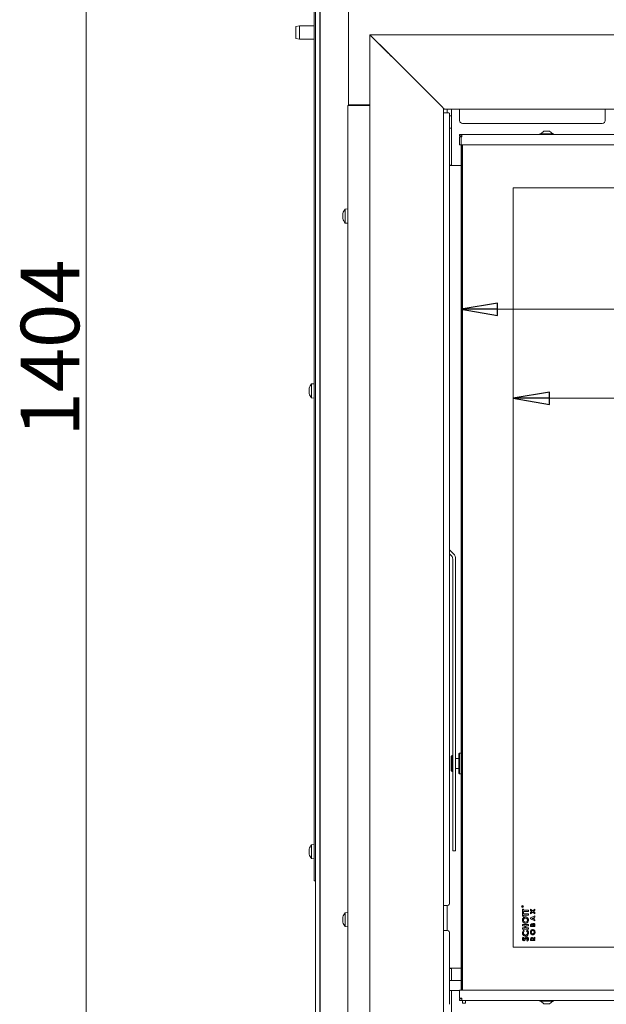
# Model space of a CAD drawing. Extents: x -4764 to -1590, y 1119 to 4476.
# Drawn here: x -4561 to -4160, y 3182 to 3855 of the extents above; entities that cross this region are included whole.
import ezdxf

# ---------------------------------------------------------------- set-up
doc = ezdxf.new("R2010")
doc.units = 0
doc.header["$LTSCALE"] = 5
doc.layers.add('LAYER14', color=11, linetype='Continuous')
doc.layers.add('SLD-0', color=7, linetype='Continuous')
doc.styles.add('STANDARD-BrunnerGroßer Text', font='ARIAL.TTF')
doc.dimstyles.new('STANDARD-Brunner-IIGroßer Text', dxfattribs={"dimscale": 5, "dimtxt": 8, "dimasz": 5, "dimexe": 3.175, "dimexo": 0, "dimgap": 0.762, "dimtad": 1, "dimdec": 0, "dimrnd": 1e-08, "dimtxsty": 'STANDARD-BrunnerGroßer Text', "dimblk": 'Filled-1', "dimcen": 0.09, "dimdle": 10, "dimclrd": 7, "dimclre": 7, "dimclrt": 7, "dimadec": 1, "dimazin": 2, "dimtfac": 0.666667, "dimtdec": 0, "dimtmove": 0, "dimatfit": 3, "dimldrblk": 'Filled-1', "dimfxl": 1, "dimtolj": 1, "dimlwd": 15, "dimlwe": 15, "dimarcsym": 0})

# ---------------------------------------------------------------- blocks, each defined once
blk = doc.blocks.new('Filled-1')
at = {"color": 0}
for p, q in [((0, 0), (-1, 0.167)), ((-1, 0.167), (-1, -0.167)), ((-1, 0), (0, 0)), ((-1, -0.167), (0, 0))]:
    blk.add_line(p, q, dxfattribs=at)
at = {"color": 0, "flags": 128}
blk.add_lwpolyline([(-1, -0.167), (0, 0), (-1, 0.167), (-1, -0.167)], dxfattribs=at)
at = {"color": 0}
blk.add_solid([(-1, -0.167), (0, 0), (-1, 0.167), (-1, -0.167)], dxfattribs=at)
blk = doc.blocks.new('*D104')
at = {"layer": 'Defpoints', "color": 0}
for p in [(-4336.5, 4409.92), (-4515.5, 3005.42), (-4303.45, 3005.42)]:
    blk.add_point(p, dxfattribs=at)
at = {"layer": 'SLD-0', "color": 7, "lineweight": 15}
for p, q in [((-4336.5, 4409.92), (-4531.37, 4409.92)), ((-4515.5, 4384.92), (-4515.5, 3030.42)), ((-4303.45, 3005.42), (-4531.37, 3005.42))]:
    blk.add_line(p, q, dxfattribs=at)
at = {"layer": 'SLD-0', "color": 7, "lineweight": 15, "xscale": 25, "yscale": 25, "zscale": 25}
for p, rotation in [((-4515.5, 4409.92), 90), ((-4515.5, 3005.42), 270)]:
    blk.add_blockref('Filled-1', p, dxfattribs=dict(at, rotation=rotation))
at = {"layer": 'SLD-0', "color": 7, "lineweight": 15, "insert": (-4560.15, 3630.72), "char_height": 40, "attachment_point": 2, "rotation": 90, "style": 'STANDARD-BrunnerGroßer Text'}
blk.add_mtext('\\A1;1404', dxfattribs=at)
blk = doc.blocks.new('*D125')
at = {"layer": 'Defpoints', "color": 0}
for p in [(-4259.2, 3775.67), (-3527.2, 3775.67), (-4259.2, 3657.2)]:
    blk.add_point(p, dxfattribs=at)
at = {"layer": 'SLD-0', "color": 7, "lineweight": 15}
for p, q in [((-4259.2, 3775.67), (-4259.2, 3641.33)), ((-3527.2, 3775.67), (-3527.2, 3641.33)), ((-3552.2, 3657.2), (-4234.2, 3657.2))]:
    blk.add_line(p, q, dxfattribs=at)
at = {"layer": 'SLD-0', "color": 7, "lineweight": 15, "xscale": 25, "yscale": 25, "zscale": 25, "rotation": 180}
blk.add_blockref('Filled-1', (-4259.2, 3657.2), dxfattribs=at)
at = {"layer": 'SLD-0', "color": 7, "lineweight": 15, "xscale": 25, "yscale": 25, "zscale": 25}
blk.add_blockref('Filled-1', (-3527.2, 3657.2), dxfattribs=at)
at = {"layer": 'SLD-0', "color": 7, "lineweight": 15, "insert": (-3899.67, 3701.88), "char_height": 40, "attachment_point": 2, "style": 'STANDARD-BrunnerGroßer Text'}
blk.add_mtext('\\A1;732', dxfattribs=at)
blk = doc.blocks.new('*D127')
at = {"color": 7, "lineweight": 15}
for p, q in [((-4223.7, 3740.17), (-4223.7, 3580.47)), ((-3562.7, 3740.17), (-3562.7, 3580.47)), ((-4198.7, 3596.35), (-3587.7, 3596.35))]:
    blk.add_line(p, q, dxfattribs=at)
at = {"layer": 'Defpoints', "color": 0}
for p in [(-4223.7, 3740.17), (-3562.7, 3740.17), (-3562.7, 3596.35)]:
    blk.add_point(p, dxfattribs=at)
at = {"color": 7, "lineweight": 15, "xscale": 25, "yscale": 25, "zscale": 25, "rotation": 180}
blk.add_blockref('Filled-1', (-4223.7, 3596.35), dxfattribs=at)
at = {"color": 7, "lineweight": 15, "xscale": 25, "yscale": 25, "zscale": 25}
blk.add_blockref('Filled-1', (-3562.7, 3596.35), dxfattribs=at)
at = {"color": 7, "insert": (-3902.99, 3620.58), "char_height": 40, "attachment_point": 5, "style": 'STANDARD-BrunnerGroßer Text'}
blk.add_mtext('\\A1;661', dxfattribs=at)

msp = doc.modelspace()

# ---------------------------------------------------------------- linework, layer by layer
at = {"color": 7, "linetype": 'Continuous', "lineweight": 15}
for p, q in [((-4355.57, 3090.42), (-4355.57, 3942.42)), ((-4359.7, 3931.42), (-4359.7, 3271.42)), ((-4358.7, 3090.42), (-4358.7, 3936.12)), ((-4355.7, 3090.42), (-4355.7, 3936.12)), ((-4336.2, 3797.02), (-4336.2, 3873.52)), ((-4369.7, 3850.92), (-4372.2, 3850.48)), ((-4372.2, 3846.42), (-4372.2, 3850.48)), ((-4359.7, 3850.92), (-4369.7, 3850.92)), ((-4369.7, 3850.92), (-4369.7, 3846.42)), ((-4372.2, 3842.36), (-4372.2, 3846.42)), ((-4369.7, 3846.42), (-4369.7, 3841.92)), ((-4372.2, 3842.36), (-4369.7, 3841.92)), ((-4369.7, 3841.92), (-4359.7, 3841.92)), ((-4336.2, 3797.02), (-4333.2, 3797.02)), ((-4334.7, 3797.02), (-4334.7, 3796.42)), ((-4333.2, 3797.02), (-4321.47, 3797.02)), ((-4321.7, 3797.02), (-4321.7, 3796.42)), ((-4336.7, 3796.42), (-4331.7, 3796.42)), ((-4336.7, 3164.92), (-4336.7, 3796.42)), ((-4331.7, 3796.42), (-4321.47, 3796.42)), ((-4271.2, 3169.92), (-4271.2, 3794.64)), ((-4271.2, 3791.54), (-4270.3, 3791.54)), ((-4270.3, 3791.54), (-4267.48, 3791.54)), ((-4268.7, 3791.54), (-4268.7, 3793.89)), ((-4267.12, 3791.04), (-4267.12, 3251.54)), ((-4265.7, 3793.89), (-4265.7, 3779.92)), ((-4260.2, 3791.2), (-4260.2, 3793.89)), ((-4260.2, 3786.2), (-4260.2, 3791.2)), ((-4160.7, 3793.89), (-4160.7, 3791.2)), ((-4160.7, 3786.2), (-4160.7, 3791.2)), ((-4267.12, 3789.39), (-4265.7, 3789.39)), ((-4162.7, 3784.2), (-4258.2, 3784.2)), ((-4267.12, 3780.92), (-4265.7, 3780.92)), ((-4265.7, 3779.92), (-4265.7, 3775.67)), ((-4260.2, 3776.67), (-4258.7, 3776.67)), ((-4260.2, 3775.67), (-4260.2, 3776.67)), ((-4258.7, 3776.67), (-4258.7, 3775.17)), ((-4258.7, 3776.67), (-3527.7, 3776.67)), ((-4205.4, 3777.22), (-4205.4, 3776.67)), ((-4204.36, 3777.22), (-4205.4, 3777.22)), ((-4202.7, 3778.87), (-4204.8, 3777.22)), ((-4196, 3777.22), (-4204.36, 3777.22)), ((-4202.25, 3778.87), (-4202.7, 3778.87)), ((-4198.7, 3778.87), (-4202.25, 3778.87)), ((-4196.6, 3777.22), (-4198.7, 3778.87)), ((-4196, 3776.67), (-4196, 3777.22)), ((-4265.7, 3775.67), (-4265.7, 3755.42)), ((-4260.2, 3775.67), (-4258.7, 3775.67)), ((-4260.2, 3769.67), (-4260.2, 3775.17)), ((-4260.2, 3775.17), (-4258.7, 3775.17)), ((-4258.7, 3769.67), (-4260.2, 3769.67)), ((-4259.2, 3775.17), (-4259.2, 3775.67)), ((-4258.7, 3775.17), (-4259.2, 3775.67)), ((-4258.7, 3775.17), (-4259.2, 3775.67)), ((-4259.2, 3191.67), (-4259.2, 3769.67)), ((-4258.7, 3191.67), (-4258.7, 3769.67)), ((-4258.7, 3769.67), (-3527.7, 3769.67)), ((-4258.2, 3769.67), (-4258.2, 3191.67)), ((-4267.2, 3755.42), (-4265.7, 3755.42)), ((-4267.12, 3755.72), (-4265.7, 3755.72)), ((-4259.2, 3755.42), (-4265.7, 3755.42)), ((-4259.2, 3755.42), (-4262.7, 3755.42)), ((-3562.7, 3740.17), (-4223.7, 3740.17)), ((-4223.7, 3740.17), (-4223.7, 3221.17)), ((-4336.7, 3725.82), (-4338.33, 3725.67)), ((-4338.33, 3725.67), (-4338.33, 3716.16)), ((-4340.03, 3722.33), (-4340.03, 3722.33)), ((-4340.03, 3722.05), (-4340.03, 3722.05)), ((-4340.03, 3721.2), (-4340, 3721.66)), ((-4340.03, 3721.2), (-4340.03, 3721.2)), ((-4340.03, 3720.64), (-4340.03, 3720.64)), ((-4340.03, 3719.78), (-4340.03, 3719.78)), ((-4340.03, 3719.5), (-4340.03, 3719.5)), ((-4339.93, 3719.6), (-4339.97, 3719.6)), ((-4338.33, 3716.16), (-4336.7, 3716.02)), ((-4363.03, 3602.8), (-4363.03, 3602.8)), ((-4363.03, 3602.61), (-4363.03, 3602.61)), ((-4363.03, 3601.61), (-4363.03, 3601.61)), ((-4362.96, 3603.21), (-4363, 3603.06)), ((-4362.96, 3602.67), (-4362.94, 3602.67)), ((-4359.7, 3606.32), (-4361.33, 3606.17)), ((-4361.33, 3606.17), (-4361.33, 3596.66)), ((-4355.57, 3603.52), (-4355.7, 3603.52)), ((-4363.03, 3600.23), (-4363.03, 3600.23)), ((-4363, 3599.78), (-4362.96, 3599.61)), ((-4361.33, 3596.66), (-4359.7, 3596.52)), ((-4355.7, 3599.32), (-4355.57, 3599.32)), ((-4264.36, 3490.09), (-4267.12, 3492.85)), ((-4265.78, 3488.67), (-4267.12, 3490.02)), ((-4267.12, 3490.01), (-4265.78, 3488.67)), ((-4264.9, 3486.55), (-4264.9, 3297.04)), ((-4262.9, 3486.55), (-4262.9, 3297.04)), ((-4260.3, 3353.67), (-4260.8, 3353.17)), ((-4260.8, 3346.67), (-4260.8, 3353.17)), ((-4259.2, 3353.67), (-4260.3, 3353.67)), ((-4260.3, 3353.67), (-4260.3, 3346.67)), ((-4265.2, 3352.12), (-4265.9, 3351.42)), ((-4265.9, 3351.44), (-4265.9, 3351.42)), ((-4265.9, 3341.89), (-4265.9, 3351.42)), ((-4264.9, 3352.14), (-4265.2, 3352.14)), ((-4265.2, 3341.19), (-4265.2, 3352.12)), ((-4265.2, 3352.12), (-4264.9, 3352.12)), ((-4260.8, 3350.17), (-4262.9, 3350.17)), ((-4260.8, 3340.17), (-4260.8, 3346.67)), ((-4260.3, 3346.67), (-4260.3, 3339.67)), ((-4265.9, 3341.89), (-4265.2, 3341.19)), ((-4264.9, 3341.19), (-4265.2, 3341.19)), ((-4262.9, 3343.17), (-4260.8, 3343.17)), ((-4260.8, 3340.17), (-4260.3, 3339.67)), ((-4260.3, 3339.67), (-4259.2, 3339.67)), ((-4264.9, 3287.04), (-4264.9, 3297.04)), ((-4262.9, 3297.04), (-4262.9, 3287.04)), ((-4363.03, 3287.8), (-4363.03, 3287.8)), ((-4363.03, 3287.61), (-4363.03, 3287.61)), ((-4363.03, 3286.61), (-4363.03, 3286.61)), ((-4363.03, 3285.23), (-4363.03, 3285.23)), ((-4362.96, 3288.21), (-4363, 3288.06)), ((-4362.96, 3287.67), (-4362.94, 3287.67)), ((-4359.7, 3291.32), (-4361.33, 3291.17)), ((-4361.33, 3291.17), (-4361.33, 3281.66)), ((-4355.57, 3288.52), (-4355.7, 3288.52)), ((-4262.9, 3287.04), (-4264.9, 3287.04)), ((-4363, 3284.78), (-4362.96, 3284.61)), ((-4361.33, 3281.66), (-4359.7, 3281.52)), ((-4355.7, 3284.32), (-4355.57, 3284.32)), ((-4359.7, 3266.42), (-4359.7, 3271.42)), ((-4358.7, 3266.42), (-4359.7, 3266.42)), ((-4336.7, 3244.82), (-4338.33, 3244.67)), ((-4338.33, 3244.67), (-4338.33, 3235.16)), ((-4271.2, 3249.54), (-4270.3, 3249.54)), ((-4270.3, 3249.54), (-4268.54, 3249.54)), ((-4268.7, 3249.54), (-4268.7, 3232.54)), ((-4217.55, 3248.69), (-4217.55, 3248.81)), ((-4216.95, 3248.69), (-4217.55, 3248.69)), ((-4217.48, 3248.86), (-4217.48, 3248.75)), ((-4217.48, 3248.75), (-4217.28, 3248.75)), ((-4217.28, 3248.75), (-4217.28, 3248.86)), ((-4217.22, 3248.86), (-4216.95, 3249.08)), ((-4216.95, 3249.01), (-4217.22, 3248.79)), ((-4217.22, 3248.79), (-4217.22, 3248.75)), ((-4217.22, 3248.75), (-4216.95, 3248.75)), ((-4217.2, 3247.11), (-4216.48, 3247.11)), ((-4217.2, 3244.76), (-4217.2, 3247.11)), ((-4216.48, 3244.76), (-4217.2, 3244.76)), ((-4217.2, 3244.6), (-4216.48, 3244.6)), ((-4217.2, 3242.24), (-4217.2, 3244.6)), ((-4216.95, 3249.08), (-4216.95, 3249.01)), ((-4216.95, 3248.75), (-4216.95, 3248.69)), ((-4216.48, 3247.11), (-4216.48, 3246.35)), ((-4216.48, 3246.35), (-4213.2, 3246.35)), ((-4213.2, 3245.53), (-4216.48, 3245.53)), ((-4216.48, 3245.53), (-4216.48, 3244.76)), ((-4216.48, 3244.6), (-4216.48, 3243.83)), ((-4213.2, 3246.35), (-4213.2, 3245.53)), ((-4211.7, 3247.03), (-4210.22, 3245.9)), ((-4211.7, 3246.25), (-4211.7, 3247.03)), ((-4210.73, 3245.51), (-4211.7, 3246.25)), ((-4211.7, 3244.78), (-4210.73, 3245.51)), ((-4210.22, 3245.12), (-4211.7, 3244)), ((-4211.7, 3244), (-4211.7, 3244.78)), ((-4210.22, 3245.9), (-4208.7, 3247.07)), ((-4208.7, 3243.95), (-4210.22, 3245.12)), ((-4208.7, 3246.29), (-4209.71, 3245.51)), ((-4209.71, 3245.51), (-4208.7, 3244.74)), ((-4208.7, 3247.07), (-4208.7, 3246.29)), ((-4208.7, 3244.74), (-4208.7, 3243.95)), ((-4340.03, 3241.32), (-4340.03, 3241.32)), ((-4340.03, 3241.08), (-4340.03, 3241.08)), ((-4340.03, 3240.15), (-4340.03, 3240.15)), ((-4340.03, 3239.68), (-4340.03, 3239.68)), ((-4340.03, 3238.75), (-4340.03, 3238.75)), ((-4340.03, 3238.52), (-4340.03, 3238.52)), ((-4339.97, 3241.2), (-4339.94, 3241.2)), ((-4216.48, 3242.24), (-4217.2, 3242.24)), ((-4216.48, 3243.83), (-4213.2, 3243.83)), ((-4216.48, 3243.01), (-4216.48, 3242.24)), ((-4213.2, 3243.01), (-4216.48, 3243.01)), ((-4213.2, 3243.83), (-4213.2, 3243.01)), ((-4211.7, 3241.06), (-4208.7, 3242.42)), ((-4211.7, 3240.39), (-4211.7, 3241.06)), ((-4208.7, 3239.03), (-4211.7, 3240.39)), ((-4209.85, 3241.2), (-4210.89, 3240.72)), ((-4210.89, 3240.72), (-4209.85, 3240.24)), ((-4209.85, 3240.24), (-4209.85, 3241.2)), ((-4208.7, 3241.72), (-4209.31, 3241.44)), ((-4209.31, 3241.44), (-4209.31, 3240.01)), ((-4209.31, 3240.01), (-4208.7, 3239.73)), ((-4208.7, 3242.42), (-4208.7, 3241.72)), ((-4208.7, 3239.73), (-4208.7, 3239.03)), ((-4338.33, 3235.16), (-4336.7, 3235.02)), ((-4270.3, 3232.54), (-4271.2, 3232.54)), ((-4268.54, 3232.54), (-4270.3, 3232.54)), ((-4217.2, 3236.6), (-4213.2, 3236.6)), ((-4217.2, 3235.78), (-4217.2, 3236.6)), ((-4215.66, 3235.78), (-4217.2, 3235.78)), ((-4217.2, 3234.29), (-4215.66, 3234.29)), ((-4217.2, 3233.47), (-4217.2, 3234.29)), ((-4213.2, 3233.47), (-4217.2, 3233.47)), ((-4216.5, 3232.65), (-4216, 3232.09)), ((-4215.66, 3234.29), (-4215.66, 3235.78)), ((-4214.94, 3235.78), (-4214.94, 3234.29)), ((-4213.2, 3235.78), (-4214.94, 3235.78)), ((-4214.94, 3234.29), (-4213.2, 3234.29)), ((-4214.39, 3232.09), (-4213.86, 3232.64)), ((-4213.2, 3236.6), (-4213.2, 3235.78)), ((-4213.2, 3234.29), (-4213.2, 3233.47)), ((-4211.7, 3235.17), (-4211.7, 3235.71)), ((-4208.7, 3235.17), (-4211.7, 3235.17)), ((-4211.16, 3235.99), (-4211.16, 3235.82)), ((-4211.16, 3235.82), (-4210.5, 3235.82)), ((-4210.5, 3235.82), (-4210.5, 3235.96)), ((-4210, 3235.95), (-4210, 3235.82)), ((-4210, 3235.82), (-4209.23, 3235.82)), ((-4209.23, 3235.82), (-4209.23, 3235.98)), ((-4208.7, 3236.13), (-4208.7, 3235.17)), ((-4267.12, 3230.54), (-4267.12, 3182.04)), ((-4216.66, 3227.88), (-4216.17, 3227.31)), ((-4213.94, 3225.32), (-4214.32, 3225.99)), ((-4211.7, 3225.59), (-4211.7, 3226.29)), ((-4208.7, 3225.59), (-4211.7, 3225.59)), ((-4211.16, 3226.43), (-4211.16, 3226.24)), ((-4211.16, 3226.24), (-4210.54, 3226.24)), ((-4210.54, 3226.24), (-4210.54, 3226.45)), ((-4210.06, 3226.99), (-4208.7, 3227.84)), ((-4208.7, 3227.1), (-4210, 3226.29)), ((-4210, 3226.29), (-4210, 3226.24)), ((-4210, 3226.24), (-4208.7, 3226.24)), ((-4208.7, 3227.84), (-4208.7, 3227.1)), ((-4208.7, 3226.24), (-4208.7, 3225.59)), ((-4223.7, 3221.17), (-3562.7, 3221.17)), ((-4265.4, 3206.82), (-4267.2, 3206.82)), ((-4267.12, 3206.52), (-4265.7, 3206.52)), ((-4265.7, 3206.82), (-4265.7, 3206.52)), ((-4265.7, 3198.32), (-4265.7, 3206.52)), ((-4259.2, 3206.82), (-4265.4, 3206.82)), ((-4262.7, 3206.82), (-4259.2, 3206.82)), ((-4259.2, 3198.32), (-4267.12, 3198.32)), ((-4267.12, 3191.52), (-4260.2, 3191.52)), ((-4265.7, 3169.92), (-4265.7, 3191.52)), ((-4260.2, 3186.17), (-4260.2, 3191.67)), ((-4260.2, 3191.67), (-4258.7, 3191.67)), ((-3527.7, 3191.67), (-4258.7, 3191.67)), ((-4258.7, 3186.17), (-4260.2, 3186.17)), ((-4260.2, 3185.67), (-4260.2, 3184.67)), ((-4258.7, 3185.67), (-4260.2, 3185.67)), ((-4258.7, 3184.67), (-4260.2, 3184.67)), ((-4258.7, 3186.17), (-4259.2, 3185.67)), ((-4259.2, 3185.67), (-4259.2, 3186.17)), ((-4258.7, 3186.17), (-4259.2, 3185.67)), ((-4258.7, 3186.17), (-4258.7, 3184.67)), ((-3527.7, 3184.67), (-4258.7, 3184.67)), ((-4258.17, 3182.92), (-4258.17, 3184.67)), ((-4256.17, 3182.92), (-4256.17, 3184.67)), ((-4205.4, 3184.67), (-4205.4, 3184.12)), ((-4205.4, 3184.12), (-4204.36, 3184.12)), ((-4204.8, 3184.12), (-4202.7, 3182.47)), ((-4204.36, 3184.12), (-4196, 3184.12)), ((-4198.7, 3182.47), (-4196.6, 3184.12)), ((-4196, 3184.12), (-4196, 3184.67)), ((-4258.17, 3182.92), (-4256.17, 3182.92)), ((-4202.7, 3182.47), (-4202.25, 3182.47)), ((-4202.25, 3182.47), (-4198.7, 3182.47))]:
    msp.add_line(p, q, dxfattribs=at)
at = {"color": 30, "linetype": 'Continuous', "lineweight": 15}
for p, q in [((-4321.47, 3844.92), (-4321.47, 3154.92)), ((-4309.13, 3832.57), (-4321.47, 3844.92))]:
    msp.add_line(p, q, dxfattribs=at)
at = {"color": 30}
msp.add_line((-4306.3, 3829.74), (-4272.11, 3795.49), dxfattribs=at)
at = {"color": 7, "linetype": 'Continuous', "lineweight": 15}
for radius in [0.65, 0.55]:
    msp.add_circle((-4217.2, 3248.87), radius, dxfattribs=at)
for centre, radius, start, end in [((-4267.57, 3791.1), 0.446, 351.95053, 78.57825), ((-4258.2, 3786.2), 2, 180, 270), ((-4162.7, 3786.2), 2, 270, 0), ((-4333.2, 3720.92), 7, 164.8955, 165.9907), ((-4333.2, 3720.92), 7, 137.19065, 164.8955), ((-4333.2, 3720.92), 7, 193.94323, 222.80935), ((-4356.2, 3601.42), 7, 137.19065, 165.18592), ((-4356.2, 3601.42), 7, 194.94298, 222.80935), ((-4267.9, 3486.55), 3, 0, 45), ((-4267.9, 3486.55), 3, 0, 45), ((-4267.9, 3486.55), 5, 0, 45), ((-4356.2, 3286.42), 7, 137.19065, 165.18592), ((-4356.2, 3286.42), 7, 194.94298, 222.80935), ((-4268.89, 3251.29), 1.79, 281.42175, 8.04947), ((-4333.2, 3239.92), 7, 137.19065, 165.49808), ((-4333.2, 3239.92), 7, 194.79062, 222.80935), ((-4268.89, 3230.79), 1.79, 351.95053, 78.57825), ((-4265.4, 3206.52), 0.3, 90, 180)]:
    msp.add_arc(centre, radius, start, end, dxfattribs=at)
at = {"color": 30, "linetype": 'Continuous', "lineweight": 15}
msp.add_open_spline([(-4309.13, 3832.57), (-4308.6, 3832.1), (-4307.54, 3831.16), (-4306.71, 3830.22), (-4306.3, 3829.74)], degree=3, dxfattribs=at)
at = {"color": 7, "linetype": 'Continuous', "lineweight": 15}
for points, knots in [([(-4340.03, 3722.33), (-4340.03, 3722.41), (-4340.02, 3722.52), (-4339.96, 3722.7), (-4339.95, 3722.76)], [0, 0, 0, 0, 0.687831, 1, 1, 1, 1]), ([(-4339.95, 3722.69), (-4339.98, 3722.53), (-4340.03, 3722.29), (-4340.03, 3722.11), (-4340.03, 3722.05)], [0, 0, 0, 0, 0.687947, 1, 1, 1, 1]), ([(-4339.95, 3722.76), (-4339.94, 3722.77), (-4339.93, 3722.8), (-4339.93, 3722.82), (-4339.92, 3722.81), (-4339.93, 3722.79), (-4339.94, 3722.75), (-4339.94, 3722.71), (-4339.95, 3722.69)], [0, 0, 0, 0, 0.173551, 0.347889, 0.518434, 0.685848, 0.853527, 1, 1, 1, 1]), ([(-4340.03, 3722.05), (-4340.03, 3721.94), (-4340.02, 3721.78), (-4339.96, 3721.7), (-4339.95, 3721.68)], [0, 0, 0, 0, 0.687829, 1, 1, 1, 1]), ([(-4339.95, 3721.37), (-4339.98, 3721.21), (-4340.03, 3720.98), (-4340.03, 3720.72), (-4340.03, 3720.64)], [0, 0, 0, 0, 0.687973, 1, 1, 1, 1]), ([(-4340.03, 3720.64), (-4340.03, 3720.45), (-4340.02, 3720.18), (-4339.96, 3719.92), (-4339.95, 3719.84)], [0, 0, 0, 0, 0.687868, 1, 1, 1, 1]), ([(-4339.95, 3719.59), (-4339.98, 3719.6), (-4340.03, 3719.6), (-4340.03, 3719.53), (-4340.03, 3719.5)], [0, 0, 0, 0, 0.6879986, 1, 1, 1, 1]), ([(-4340.03, 3719.5), (-4340.03, 3719.43), (-4340.02, 3719.36), (-4339.99, 3719.23), (-4339.99, 3719.23)], [0, 0, 0, 0, 0.974377, 1, 1, 1, 1]), ([(-4339.95, 3721.68), (-4339.94, 3721.67), (-4339.93, 3721.66), (-4339.93, 3721.61), (-4339.92, 3721.55), (-4339.93, 3721.48), (-4339.94, 3721.42), (-4339.94, 3721.38), (-4339.95, 3721.37)], [0, 0, 0, 0, 0.173655, 0.347991, 0.518533, 0.685946, 0.853626, 1, 1, 1, 1]), ([(-4339.95, 3719.84), (-4339.94, 3719.82), (-4339.93, 3719.77), (-4339.93, 3719.71), (-4339.92, 3719.65), (-4339.93, 3719.61), (-4339.94, 3719.59), (-4339.94, 3719.59), (-4339.95, 3719.59)], [0, 0, 0, 0, 0.173602, 0.347939, 0.518483, 0.685896, 0.853576, 1, 1, 1, 1]), ([(-4362.95, 3603.26), (-4362.98, 3603.13), (-4363.03, 3602.95), (-4363.03, 3602.84), (-4363.03, 3602.8)], [0, 0, 0, 0, 0.687973, 1, 1, 1, 1]), ([(-4363.03, 3602.8), (-4363.03, 3602.74), (-4363.02, 3602.66), (-4362.96, 3602.67), (-4362.95, 3602.67)], [0, 0, 0, 0, 0.6878685, 1, 1, 1, 1]), ([(-4362.95, 3602.27), (-4362.98, 3602.32), (-4363.03, 3602.4), (-4363.03, 3602.56), (-4363.03, 3602.61)], [0, 0, 0, 0, 0.687947, 1, 1, 1, 1]), ([(-4362.95, 3602.41), (-4362.98, 3602.23), (-4363.03, 3601.97), (-4363.03, 3601.7), (-4363.03, 3601.61)], [0, 0, 0, 0, 0.687999, 1, 1, 1, 1]), ([(-4363.03, 3601.61), (-4363.03, 3601.43), (-4363.02, 3601.16), (-4362.96, 3600.94), (-4362.95, 3600.87)], [0, 0, 0, 0, 0.687831, 1, 1, 1, 1]), ([(-4362.95, 3602.67), (-4362.94, 3602.67), (-4362.93, 3602.67), (-4362.93, 3602.64), (-4362.92, 3602.59), (-4362.93, 3602.53), (-4362.94, 3602.46), (-4362.94, 3602.43), (-4362.95, 3602.41)], [0, 0, 0, 0, 0.173602, 0.347939, 0.518483, 0.685896, 0.853576, 1, 1, 1, 1]), ([(-4362.95, 3600.56), (-4362.98, 3600.51), (-4363.03, 3600.43), (-4363.03, 3600.28), (-4363.03, 3600.23)], [0, 0, 0, 0, 0.687947, 1, 1, 1, 1]), ([(-4363.03, 3600.23), (-4363.03, 3600.1), (-4363.02, 3599.92), (-4362.96, 3599.69), (-4362.95, 3599.61)], [0, 0, 0, 0, 0.687829, 1, 1, 1, 1]), ([(-4362.95, 3599.57), (-4362.98, 3599.7), (-4363.03, 3599.88), (-4363.03, 3599.99), (-4363.03, 3600.03)], [0, 0, 0, 0, 0.687973, 1, 1, 1, 1]), ([(-4362.95, 3600.87), (-4362.94, 3600.85), (-4362.93, 3600.81), (-4362.93, 3600.74), (-4362.92, 3600.67), (-4362.93, 3600.62), (-4362.94, 3600.58), (-4362.94, 3600.57), (-4362.95, 3600.56)], [0, 0, 0, 0, 0.173551, 0.347889, 0.518434, 0.685848, 0.853527, 1, 1, 1, 1]), ([(-4362.95, 3599.61), (-4362.94, 3599.59), (-4362.93, 3599.56), (-4362.93, 3599.52), (-4362.92, 3599.5), (-4362.93, 3599.51), (-4362.94, 3599.53), (-4362.94, 3599.56), (-4362.95, 3599.57)], [0, 0, 0, 0, 0.173655, 0.347991, 0.518533, 0.685946, 0.853626, 1, 1, 1, 1]), ([(-4362.95, 3288.26), (-4362.98, 3288.13), (-4363.03, 3287.95), (-4363.03, 3287.84), (-4363.03, 3287.8)], [0, 0, 0, 0, 0.687973, 1, 1, 1, 1]), ([(-4363.03, 3287.8), (-4363.03, 3287.74), (-4363.02, 3287.66), (-4362.96, 3287.67), (-4362.95, 3287.67)], [0, 0, 0, 0, 0.687868, 1, 1, 1, 1]), ([(-4362.95, 3287.27), (-4362.98, 3287.32), (-4363.03, 3287.4), (-4363.03, 3287.56), (-4363.03, 3287.61)], [0, 0, 0, 0, 0.687947, 1, 1, 1, 1]), ([(-4362.95, 3287.41), (-4362.98, 3287.23), (-4363.03, 3286.97), (-4363.03, 3286.7), (-4363.03, 3286.61)], [0, 0, 0, 0, 0.6879986, 1, 1, 1, 1]), ([(-4363.03, 3286.61), (-4363.03, 3286.43), (-4363.02, 3286.16), (-4362.96, 3285.94), (-4362.95, 3285.87)], [0, 0, 0, 0, 0.687831, 1, 1, 1, 1]), ([(-4362.95, 3285.56), (-4362.98, 3285.51), (-4363.03, 3285.43), (-4363.03, 3285.28), (-4363.03, 3285.23)], [0, 0, 0, 0, 0.6879474, 1, 1, 1, 1]), ([(-4363.03, 3285.23), (-4363.03, 3285.1), (-4363.02, 3284.92), (-4362.96, 3284.69), (-4362.95, 3284.61)], [0, 0, 0, 0, 0.687829, 1, 1, 1, 1]), ([(-4362.95, 3284.57), (-4362.98, 3284.7), (-4363.03, 3284.88), (-4363.03, 3284.99), (-4363.03, 3285.03)], [0, 0, 0, 0, 0.687973, 1, 1, 1, 1]), ([(-4362.95, 3287.67), (-4362.94, 3287.67), (-4362.93, 3287.67), (-4362.93, 3287.64), (-4362.92, 3287.59), (-4362.93, 3287.53), (-4362.94, 3287.46), (-4362.94, 3287.43), (-4362.95, 3287.41)], [0, 0, 0, 0, 0.173602, 0.347939, 0.518483, 0.685896, 0.853576, 1, 1, 1, 1]), ([(-4362.95, 3285.87), (-4362.94, 3285.85), (-4362.93, 3285.81), (-4362.93, 3285.74), (-4362.92, 3285.67), (-4362.93, 3285.62), (-4362.94, 3285.58), (-4362.94, 3285.57), (-4362.95, 3285.56)], [0, 0, 0, 0, 0.173551, 0.347889, 0.518434, 0.685848, 0.853527, 1, 1, 1, 1]), ([(-4362.95, 3284.61), (-4362.94, 3284.59), (-4362.93, 3284.56), (-4362.93, 3284.52), (-4362.92, 3284.5), (-4362.93, 3284.51), (-4362.94, 3284.53), (-4362.94, 3284.56), (-4362.95, 3284.57)], [0, 0, 0, 0, 0.1736553, 0.3479906, 0.518533, 0.6859457, 0.8536264, 1, 1, 1, 1]), ([(-4217.55, 3248.81), (-4217.55, 3248.84), (-4217.55, 3248.88), (-4217.54, 3248.93), (-4217.54, 3248.95)], [0, 0, 0, 0, 0.56024, 1, 1, 1, 1]), ([(-4217.54, 3248.95), (-4217.53, 3248.97), (-4217.52, 3249.01), (-4217.48, 3249.05), (-4217.43, 3249.07), (-4217.4, 3249.07), (-4217.39, 3249.07)], [0, 0, 0, 0, 0.279813, 0.559507, 0.779611, 1, 1, 1, 1]), ([(-4217.39, 3249.02), (-4217.39, 3249.02), (-4217.41, 3249.01), (-4217.44, 3249), (-4217.46, 3248.99), (-4217.49, 3248.94), (-4217.48, 3248.9), (-4217.48, 3248.86)], [0, 0, 0, 0, 0.125317, 0.250667, 0.376005, 0.50135, 1, 1, 1, 1]), ([(-4217.39, 3249.07), (-4217.37, 3249.07), (-4217.33, 3249.07), (-4217.28, 3249.04), (-4217.23, 3248.97), (-4217.22, 3248.9), (-4217.22, 3248.86)], [0, 0, 0, 0, 0.18712, 0.373979, 0.560911, 1, 1, 1, 1]), ([(-4217.28, 3248.86), (-4217.28, 3248.89), (-4217.28, 3248.94), (-4217.31, 3248.99), (-4217.33, 3249), (-4217.36, 3249.01), (-4217.38, 3249.02), (-4217.39, 3249.02)], [0, 0, 0, 0, 0.498662, 0.624046, 0.749398, 0.874678, 1, 1, 1, 1]), ([(-4339.95, 3241.76), (-4339.98, 3241.64), (-4340.03, 3241.46), (-4340.03, 3241.35), (-4340.03, 3241.32)], [0, 0, 0, 0, 0.6879474, 1, 1, 1, 1]), ([(-4340.03, 3241.32), (-4340.03, 3241.26), (-4340.02, 3241.19), (-4339.96, 3241.2), (-4339.95, 3241.2)], [0, 0, 0, 0, 0.687829, 1, 1, 1, 1]), ([(-4339.95, 3240.73), (-4339.98, 3240.78), (-4340.03, 3240.87), (-4340.03, 3241.03), (-4340.03, 3241.08)], [0, 0, 0, 0, 0.687999, 1, 1, 1, 1]), ([(-4339.95, 3240.95), (-4339.98, 3240.77), (-4340.03, 3240.5), (-4340.03, 3240.24), (-4340.03, 3240.15)], [0, 0, 0, 0, 0.6879732, 1, 1, 1, 1]), ([(-4340.03, 3240.15), (-4340.03, 3239.97), (-4340.02, 3239.71), (-4339.96, 3239.48), (-4339.95, 3239.41)], [0, 0, 0, 0, 0.687868, 1, 1, 1, 1]), ([(-4339.95, 3239.1), (-4339.98, 3239.05), (-4340.03, 3238.97), (-4340.03, 3238.8), (-4340.03, 3238.75)], [0, 0, 0, 0, 0.687999, 1, 1, 1, 1]), ([(-4340.03, 3238.75), (-4340.03, 3238.62), (-4340.02, 3238.43), (-4339.96, 3238.2), (-4339.95, 3238.12)], [0, 0, 0, 0, 0.687831, 1, 1, 1, 1]), ([(-4339.95, 3238.07), (-4339.98, 3238.2), (-4340.03, 3238.38), (-4340.03, 3238.48), (-4340.03, 3238.52)], [0, 0, 0, 0, 0.687947, 1, 1, 1, 1]), ([(-4339.95, 3241.2), (-4339.94, 3241.2), (-4339.93, 3241.2), (-4339.93, 3241.17), (-4339.92, 3241.13), (-4339.93, 3241.07), (-4339.94, 3241.01), (-4339.94, 3240.97), (-4339.95, 3240.95)], [0, 0, 0, 0, 0.173655, 0.347991, 0.518533, 0.685946, 0.853626, 1, 1, 1, 1]), ([(-4339.95, 3239.41), (-4339.94, 3239.39), (-4339.93, 3239.35), (-4339.93, 3239.29), (-4339.92, 3239.22), (-4339.93, 3239.16), (-4339.94, 3239.12), (-4339.94, 3239.11), (-4339.95, 3239.1)], [0, 0, 0, 0, 0.173602, 0.347939, 0.518483, 0.685896, 0.853576, 1, 1, 1, 1]), ([(-4339.95, 3238.12), (-4339.94, 3238.11), (-4339.93, 3238.07), (-4339.93, 3238.03), (-4339.92, 3238.01), (-4339.93, 3238.01), (-4339.94, 3238.03), (-4339.94, 3238.06), (-4339.95, 3238.07)], [0, 0, 0, 0, 0.1735505, 0.347889, 0.5184341, 0.6858476, 0.8535271, 1, 1, 1, 1]), ([(-4217.3, 3239.61), (-4217.26, 3239.93), (-4217.19, 3240.57), (-4216.63, 3241.3), (-4215.94, 3241.76), (-4215.44, 3241.81), (-4215.18, 3241.83)], [0, 0, 0, 0, 0.279771, 0.559595, 0.779766, 1, 1, 1, 1]), ([(-4215.2, 3237.37), (-4215.52, 3237.41), (-4216.16, 3237.5), (-4216.84, 3238.13), (-4217.23, 3238.86), (-4217.28, 3239.36), (-4217.3, 3239.61)], [0, 0, 0, 0, 0.279258, 0.558786, 0.779393, 1, 1, 1, 1]), ([(-4215.19, 3241.01), (-4215.4, 3240.99), (-4215.81, 3240.94), (-4216.27, 3240.55), (-4216.54, 3240.09), (-4216.57, 3239.76), (-4216.58, 3239.6)], [0, 0, 0, 0, 0.279485, 0.559205, 0.779515, 1, 1, 1, 1]), ([(-4216.58, 3239.6), (-4216.56, 3239.39), (-4216.51, 3238.98), (-4216.14, 3238.51), (-4215.68, 3238.23), (-4215.35, 3238.2), (-4215.19, 3238.19)], [0, 0, 0, 0, 0.2797754, 0.5593147, 0.7795097, 1, 1, 1, 1]), ([(-4213.09, 3239.62), (-4213.12, 3239.29), (-4213.18, 3238.65), (-4213.74, 3237.92), (-4214.44, 3237.45), (-4214.94, 3237.4), (-4215.2, 3237.37)], [0, 0, 0, 0, 0.2799878, 0.5596154, 0.7798532, 1, 1, 1, 1]), ([(-4213.81, 3239.61), (-4213.83, 3239.82), (-4213.88, 3240.23), (-4214.25, 3240.69), (-4214.71, 3240.97), (-4215.03, 3241), (-4215.19, 3241.01)], [0, 0, 0, 0, 0.279616, 0.559366, 0.779572, 1, 1, 1, 1]), ([(-4215.19, 3238.19), (-4214.95, 3238.22), (-4214.53, 3238.26), (-4214.24, 3238.57), (-4214.12, 3238.7)], [0, 0, 0, 0, 0.55922, 1, 1, 1, 1]), ([(-4215.18, 3241.83), (-4214.87, 3241.79), (-4214.23, 3241.71), (-4213.55, 3241.09), (-4213.15, 3240.37), (-4213.11, 3239.87), (-4213.09, 3239.62)], [0, 0, 0, 0, 0.279257, 0.558987, 0.779378, 1, 1, 1, 1]), ([(-4214.12, 3238.7), (-4214.02, 3238.86), (-4213.84, 3239.14), (-4213.82, 3239.47), (-4213.81, 3239.61)], [0, 0, 0, 0, 0.559349, 1, 1, 1, 1]), ([(-4217.3, 3230.81), (-4217.25, 3231.2), (-4217.17, 3231.9), (-4216.71, 3232.42), (-4216.5, 3232.65)], [0, 0, 0, 0, 0.559379, 1, 1, 1, 1]), ([(-4216, 3232.09), (-4216.18, 3231.88), (-4216.51, 3231.51), (-4216.56, 3231.02), (-4216.58, 3230.8)], [0, 0, 0, 0, 0.559867, 1, 1, 1, 1]), ([(-4213.81, 3230.82), (-4213.85, 3231.09), (-4213.91, 3231.58), (-4214.25, 3231.93), (-4214.39, 3232.09)], [0, 0, 0, 0, 0.5578321, 1, 1, 1, 1]), ([(-4213.86, 3232.64), (-4213.61, 3232.33), (-4213.16, 3231.79), (-4213.11, 3231.1), (-4213.09, 3230.8)], [0, 0, 0, 0, 0.559623, 1, 1, 1, 1]), ([(-4211.77, 3231.37), (-4211.75, 3231.62), (-4211.7, 3232.12), (-4211.3, 3232.7), (-4210.78, 3233.1), (-4210.38, 3233.14), (-4210.19, 3233.17)], [0, 0, 0, 0, 0.280174, 0.560134, 0.780153, 1, 1, 1, 1]), ([(-4210.2, 3229.55), (-4210.45, 3229.59), (-4210.95, 3229.67), (-4211.45, 3230.19), (-4211.73, 3230.78), (-4211.76, 3231.17), (-4211.77, 3231.37)], [0, 0, 0, 0, 0.278746, 0.558328, 0.779135, 1, 1, 1, 1]), ([(-4211.7, 3235.71), (-4211.7, 3235.84), (-4211.7, 3236.08), (-4211.66, 3236.31), (-4211.64, 3236.41)], [0, 0, 0, 0, 0.5602124, 1, 1, 1, 1]), ([(-4211.64, 3236.41), (-4211.61, 3236.5), (-4211.56, 3236.7), (-4211.38, 3236.92), (-4211.15, 3237.07), (-4210.99, 3237.08), (-4210.91, 3237.09)], [0, 0, 0, 0, 0.2804488, 0.5602663, 0.780144, 1, 1, 1, 1]), ([(-4210.19, 3232.51), (-4210.36, 3232.49), (-4210.68, 3232.44), (-4211.01, 3232.11), (-4211.21, 3231.74), (-4211.22, 3231.48), (-4211.23, 3231.36)], [0, 0, 0, 0, 0.278982, 0.558758, 0.779251, 1, 1, 1, 1]), ([(-4211.23, 3231.36), (-4211.22, 3231.19), (-4211.19, 3230.87), (-4210.93, 3230.48), (-4210.57, 3230.24), (-4210.32, 3230.22), (-4210.19, 3230.2)], [0, 0, 0, 0, 0.280169, 0.559806, 0.779778, 1, 1, 1, 1]), ([(-4210.84, 3236.44), (-4210.89, 3236.43), (-4210.97, 3236.42), (-4211.05, 3236.35), (-4211.14, 3236.23), (-4211.15, 3236.09), (-4211.16, 3235.99)], [0, 0, 0, 0, 0.24957, 0.375336, 0.50123, 1, 1, 1, 1]), ([(-4210.91, 3237.09), (-4210.85, 3237.08), (-4210.71, 3237.07), (-4210.5, 3236.94), (-4210.4, 3236.8), (-4210.33, 3236.71)], [0, 0, 0, 0, 0.2799385, 0.5599166, 1, 1, 1, 1]), ([(-4210.5, 3235.96), (-4210.51, 3236.02), (-4210.51, 3236.15), (-4210.57, 3236.31), (-4210.7, 3236.42), (-4210.79, 3236.43), (-4210.84, 3236.44)], [0, 0, 0, 0, 0.28109, 0.560548, 0.780097, 1, 1, 1, 1]), ([(-4210.33, 3236.71), (-4210.29, 3236.8), (-4210.21, 3236.98), (-4210.03, 3237.19), (-4209.8, 3237.3), (-4209.64, 3237.31), (-4209.56, 3237.32)], [0, 0, 0, 0, 0.280558, 0.560067, 0.77994, 1, 1, 1, 1]), ([(-4208.62, 3231.37), (-4208.64, 3231.12), (-4208.68, 3230.62), (-4209.08, 3230.02), (-4209.6, 3229.62), (-4210, 3229.57), (-4210.2, 3229.55)], [0, 0, 0, 0, 0.280319, 0.560052, 0.780181, 1, 1, 1, 1]), ([(-4210.19, 3233.17), (-4209.94, 3233.13), (-4209.44, 3233.06), (-4208.94, 3232.53), (-4208.66, 3231.96), (-4208.63, 3231.57), (-4208.62, 3231.37)], [0, 0, 0, 0, 0.278676, 0.558464, 0.779099, 1, 1, 1, 1]), ([(-4209.16, 3231.37), (-4209.17, 3231.53), (-4209.2, 3231.85), (-4209.47, 3232.23), (-4209.81, 3232.48), (-4210.07, 3232.5), (-4210.19, 3232.51)], [0, 0, 0, 0, 0.280035, 0.559868, 0.779916, 1, 1, 1, 1]), ([(-4209.58, 3236.67), (-4209.62, 3236.66), (-4209.7, 3236.66), (-4209.81, 3236.6), (-4209.89, 3236.52), (-4209.99, 3236.31), (-4210, 3236.11), (-4210, 3235.95)], [0, 0, 0, 0, 0.125084, 0.250062, 0.375247, 0.500458, 1, 1, 1, 1]), ([(-4209.23, 3235.98), (-4209.24, 3236.13), (-4209.24, 3236.31), (-4209.31, 3236.52), (-4209.38, 3236.6), (-4209.48, 3236.66), (-4209.55, 3236.66), (-4209.58, 3236.67)], [0, 0, 0, 0, 0.500359, 0.625505, 0.750394, 0.874986, 1, 1, 1, 1]), ([(-4209.56, 3237.32), (-4209.46, 3237.31), (-4209.25, 3237.28), (-4209, 3237.1), (-4208.72, 3236.73), (-4208.71, 3236.38), (-4208.7, 3236.13)], [0, 0, 0, 0, 0.186692, 0.373735, 0.560911, 1, 1, 1, 1]), ([(-4209.39, 3230.62), (-4209.31, 3230.75), (-4209.18, 3230.98), (-4209.16, 3231.25), (-4209.16, 3231.37)], [0, 0, 0, 0, 0.559338, 1, 1, 1, 1]), ([(-4215.2, 3228.55), (-4215.53, 3228.59), (-4216.17, 3228.66), (-4216.85, 3229.31), (-4217.23, 3230.05), (-4217.28, 3230.56), (-4217.3, 3230.81)], [0, 0, 0, 0, 0.279373, 0.558626, 0.779307, 1, 1, 1, 1]), ([(-4217.3, 3226.67), (-4217.29, 3226.81), (-4217.27, 3227.07), (-4217.05, 3227.5), (-4216.81, 3227.74), (-4216.66, 3227.88)], [0, 0, 0, 0, 0.279955, 0.559815, 1, 1, 1, 1]), ([(-4216.28, 3225.53), (-4216.44, 3225.55), (-4216.76, 3225.6), (-4217.09, 3225.93), (-4217.27, 3226.3), (-4217.29, 3226.55), (-4217.3, 3226.67)], [0, 0, 0, 0, 0.278789, 0.558614, 0.77915, 1, 1, 1, 1]), ([(-4216.58, 3230.8), (-4216.56, 3230.6), (-4216.52, 3230.18), (-4216.15, 3229.71), (-4215.69, 3229.41), (-4215.37, 3229.39), (-4215.2, 3229.37)], [0, 0, 0, 0, 0.27991, 0.559532, 0.779667, 1, 1, 1, 1]), ([(-4216.17, 3227.31), (-4216.28, 3227.22), (-4216.44, 3227.09), (-4216.56, 3226.86), (-4216.57, 3226.75), (-4216.58, 3226.69)], [0, 0, 0, 0, 0.559637, 0.780007, 1, 1, 1, 1]), ([(-4216.58, 3226.69), (-4216.58, 3226.65), (-4216.57, 3226.56), (-4216.51, 3226.45), (-4216.42, 3226.36), (-4216.35, 3226.35), (-4216.32, 3226.35)], [0, 0, 0, 0, 0.280534, 0.560349, 0.780626, 1, 1, 1, 1]), ([(-4216.32, 3226.35), (-4216.28, 3226.35), (-4216.21, 3226.36), (-4216.15, 3226.4), (-4216.13, 3226.42)], [0, 0, 0, 0, 0.559135, 1, 1, 1, 1]), ([(-4214.88, 3226.6), (-4215.09, 3226.33), (-4215.38, 3225.96), (-4215.88, 3225.58), (-4216.15, 3225.54), (-4216.28, 3225.53)], [0, 0, 0, 0, 0.561002, 0.780896, 1, 1, 1, 1]), ([(-4216.13, 3226.42), (-4216.03, 3226.52), (-4215.85, 3226.71), (-4215.68, 3226.91), (-4215.61, 3227)], [0, 0, 0, 0, 0.559778, 1, 1, 1, 1]), ([(-4215.61, 3227), (-4215.53, 3227.1), (-4215.38, 3227.29), (-4215.22, 3227.47), (-4215.15, 3227.55)], [0, 0, 0, 0, 0.560046, 1, 1, 1, 1]), ([(-4215.2, 3229.37), (-4214.99, 3229.39), (-4214.57, 3229.44), (-4214.1, 3229.83), (-4213.85, 3230.32), (-4213.82, 3230.65), (-4213.81, 3230.82)], [0, 0, 0, 0, 0.279729, 0.558809, 0.779312, 1, 1, 1, 1]), ([(-4213.09, 3230.8), (-4213.12, 3230.47), (-4213.18, 3229.82), (-4213.72, 3229.06), (-4214.44, 3228.61), (-4214.95, 3228.57), (-4215.2, 3228.55)], [0, 0, 0, 0, 0.280174, 0.559567, 0.779616, 1, 1, 1, 1]), ([(-4215.15, 3227.55), (-4215, 3227.68), (-4214.74, 3227.93), (-4214.39, 3227.97), (-4214.23, 3227.99)], [0, 0, 0, 0, 0.560364, 1, 1, 1, 1]), ([(-4214.19, 3227.17), (-4214.27, 3227.15), (-4214.44, 3227.11), (-4214.66, 3226.87), (-4214.79, 3226.7), (-4214.88, 3226.6)], [0, 0, 0, 0, 0.277352, 0.558069, 1, 1, 1, 1]), ([(-4214.32, 3225.99), (-4214.18, 3226.08), (-4213.99, 3226.22), (-4213.83, 3226.48), (-4213.82, 3226.62), (-4213.81, 3226.68)], [0, 0, 0, 0, 0.559313, 0.779769, 1, 1, 1, 1]), ([(-4214.23, 3227.99), (-4214.05, 3227.96), (-4213.69, 3227.92), (-4213.31, 3227.54), (-4213.12, 3227.11), (-4213.1, 3226.83), (-4213.09, 3226.69)], [0, 0, 0, 0, 0.2791005, 0.5585009, 0.7789918, 1, 1, 1, 1]), ([(-4213.81, 3226.68), (-4213.82, 3226.75), (-4213.83, 3226.87), (-4213.92, 3227.03), (-4214.04, 3227.14), (-4214.14, 3227.16), (-4214.19, 3227.17)], [0, 0, 0, 0, 0.280495, 0.560382, 0.780592, 1, 1, 1, 1]), ([(-4213.09, 3226.69), (-4213.1, 3226.53), (-4213.13, 3226.21), (-4213.39, 3225.68), (-4213.73, 3225.46), (-4213.94, 3225.32)], [0, 0, 0, 0, 0.280659, 0.560804, 1, 1, 1, 1]), ([(-4211.7, 3226.29), (-4211.7, 3226.61), (-4211.71, 3227.01), (-4211.46, 3227.4), (-4211.29, 3227.55), (-4211.07, 3227.65), (-4210.92, 3227.66), (-4210.84, 3227.67)], [0, 0, 0, 0, 0.499067, 0.624322, 0.749565, 0.874704, 1, 1, 1, 1]), ([(-4210.85, 3227.01), (-4210.88, 3227.01), (-4210.94, 3227), (-4211.03, 3226.95), (-4211.09, 3226.88), (-4211.17, 3226.71), (-4211.16, 3226.55), (-4211.16, 3226.43)], [0, 0, 0, 0, 0.124882, 0.249748, 0.37481, 0.500002, 1, 1, 1, 1]), ([(-4210.54, 3226.45), (-4210.54, 3226.58), (-4210.54, 3226.73), (-4210.61, 3226.9), (-4210.67, 3226.97), (-4210.76, 3227.01), (-4210.82, 3227.01), (-4210.85, 3227.01)], [0, 0, 0, 0, 0.500158, 0.625286, 0.749983, 0.874845, 1, 1, 1, 1]), ([(-4210.84, 3227.67), (-4210.74, 3227.66), (-4210.53, 3227.64), (-4210.22, 3227.4), (-4210.12, 3227.15), (-4210.06, 3226.99)], [0, 0, 0, 0, 0.280298, 0.560033, 1, 1, 1, 1]), ([(-4210.19, 3230.2), (-4210.01, 3230.23), (-4209.69, 3230.27), (-4209.48, 3230.51), (-4209.39, 3230.62)], [0, 0, 0, 0, 0.5586164, 1, 1, 1, 1])]:
    msp.add_open_spline(points, degree=3, knots=knots, dxfattribs=at)
at = {"layer": 'LAYER14', "color": 30, "linetype": 'Continuous', "lineweight": 15}
for p, q in [((-3464.9, 3844.87), (-4321.5, 3844.87)), ((-4309.15, 3832.53), (-4321.5, 3844.87)), ((-4272.11, 3795.49), (-4271.69, 3795.06)), ((-4271.2, 3793.89), (-4271.01, 3793.89)), ((-4271.01, 3793.89), (-3515.38, 3793.89)), ((-4270.51, 3793.98), (-4270.51, 3793.92))]:
    msp.add_line(p, q, dxfattribs=at)
for points in [[(-4309.15, 3832.53), (-4308.68, 3832), (-4307.74, 3830.94), (-4306.8, 3830.11), (-4306.32, 3829.7)], [(-4271.69, 3795.06), (-4271.49, 3794.81), (-4271.1, 3794.3), (-4270.71, 3794.09), (-4270.51, 3793.98)]]:
    msp.add_open_spline(points, degree=3, dxfattribs=at)
msp.add_open_spline([(-4270.51, 3793.92), (-4270.52, 3793.92), (-4270.53, 3793.9), (-4270.62, 3793.9), (-4270.74, 3793.89), (-4270.88, 3793.89), (-4270.98, 3793.89), (-4271.01, 3793.89)], degree=3, knots=[0, 0, 0, 0, 0.214222, 0.428491, 0.641893, 0.855674, 1, 1, 1, 1], dxfattribs=at)

# ---------------------------------------------------------------- dimensions: what is measured, and where the dimension line sits
dim = msp.add_linear_dim(base=(-3562.7, 3596.35), p1=(-4223.7, 3740.17), p2=(-3562.7, 3740.17), dimstyle='STANDARD-Brunner-IIGroßer Text')
dim.commit()
dim.dimension.update_dxf_attribs({"geometry": '*D127', "text_midpoint": (-3902.99, 3596.35), "dimtype": 160})
at = {"layer": 'SLD-0', "color": 7, "lineweight": 15}
dim = msp.add_linear_dim(base=(-4515.49862794, 3005.41610958), p1=(-4336.49550302, 4409.91610958), p2=(-4303.44550302, 3005.41610958), angle=90, dimstyle='STANDARD-Brunner-IIGroßer Text', override={"dimtxsty": 'STANDARD-BrunnerGroßer Text'}, dxfattribs=at)
dim.commit()
dim.dimension.update_dxf_attribs({"geometry": '*D104', "text_midpoint": (-4515.49862794, 3630.7225483), "dimtype": 160})
at = {"layer": 'SLD-0', "lineweight": 15}
dim = msp.add_linear_dim(base=(-4259.2, 3657.2), p1=(-3527.2, 3775.67), p2=(-4259.2, 3775.67), dimstyle='STANDARD-Brunner-IIGroßer Text', dxfattribs=at)
dim.commit()
dim.dimension.update_dxf_attribs({"geometry": '*D125', "text_midpoint": (-3899.67, 3657.2), "dimtype": 160})

doc.saveas('drawing.dxf')
